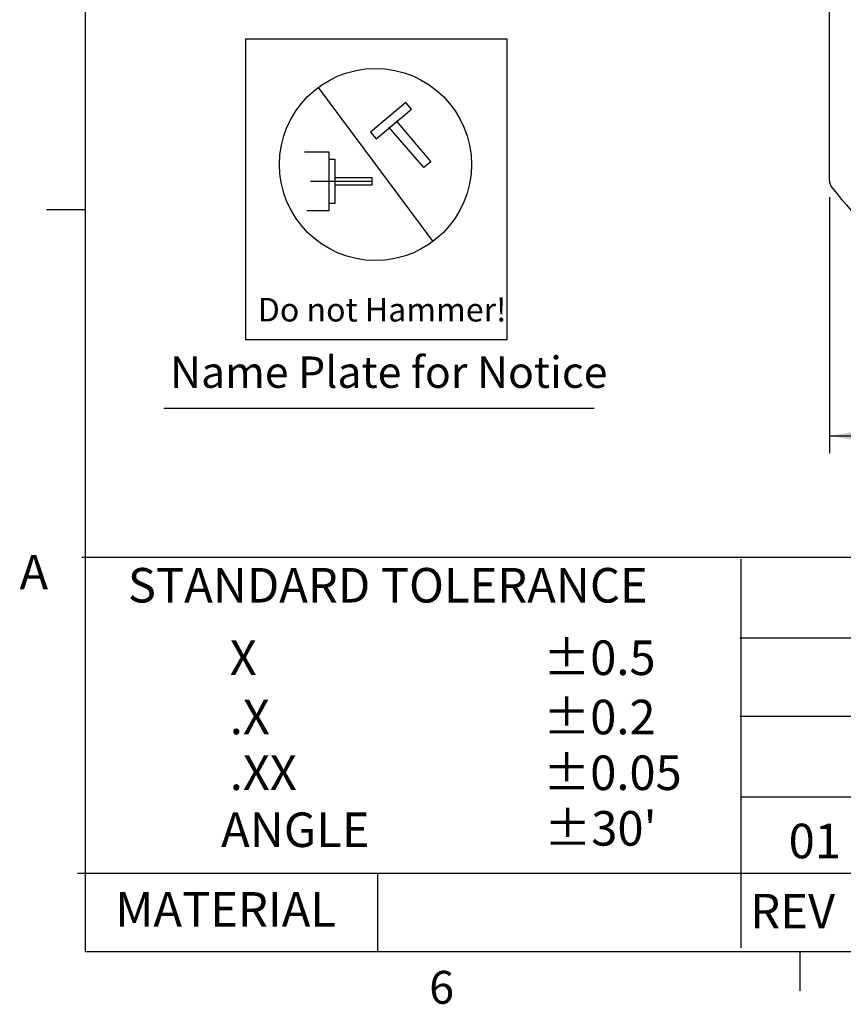
# Model space of a CAD drawing. Units: millimetres. Extents: x 5 to 292, y 7 to 204.
# Drawn here: x 5 to 58, y 7 to 70 of the extents above; entities that cross this region are included whole.
import ezdxf
from ezdxf.enums import TextEntityAlignment as Align
from ezdxf.lldxf.tags import DXFTag

# ---------------------------------------------------------------- set-up
doc = ezdxf.new("R2010")
doc.units = ezdxf.units.MM
for name, color, linetype in [('0S211JS00T001-04', 7, 'Continuous'), ('0S301J0A0B101-07', 7, 'Continuous'), ('0Y200H6030001', 7, 'Continuous'), ('0Y204Q0635001-01', 7, 'Continuous'), ('0Y888212RB102-01', 7, 'Continuous'), ('Default', 7, 'Continuous'), ('DV2_標註_剖面1', 7, 'Continuous'), ('備註', 7, 'Continuous'), ('圖框', 7, 'Continuous'), ('預設', 7, 'Continuous')]:
    doc.layers.add(name, color=color, linetype=linetype)
doc.styles.add('SEACAD_Arial', font='ARIAL.TTF')
doc.styles.add('SEACAD_Solid_Edge_ANSI1_Symbols', font='semeca1.ttf')
doc.styles.add('SEACAD_Times_New_Roman', font='TIMES.TTF')
tags = doc.linetypes.add('CENTER2', pattern=[28.575, 19.05, -3.175, 3.175, -3.175]).pattern_tags.tags
tags[10:11] = [DXFTag(74, 4), DXFTag(75, 0), DXFTag(340, '0'), DXFTag(46, 0.0), DXFTag(50, 0.0), DXFTag(44, 0.0), DXFTag(45, 0.0)]
tags[8:9] = [DXFTag(74, 4), DXFTag(75, 0), DXFTag(340, '0'), DXFTag(46, 0.0), DXFTag(50, 0.0), DXFTag(44, 0.0), DXFTag(45, 0.0)]
tags[6:7] = [DXFTag(74, 4), DXFTag(75, 0), DXFTag(340, '0'), DXFTag(46, 0.0), DXFTag(50, 0.0), DXFTag(44, 0.0), DXFTag(45, 0.0)]
tags[4:5] = [DXFTag(74, 4), DXFTag(75, 0), DXFTag(340, '0'), DXFTag(46, 0.0), DXFTag(50, 0.0), DXFTag(44, 0.0), DXFTag(45, 0.0)]
doc.dimstyles.new('TED', dxfattribs={"dimtxt": 2.2, "dimasz": 2.2, "dimexe": 1.1, "dimexo": 1.1, "dimgap": 1.1, "dimtad": 1, "dimdec": 4, "dimlfac": 2.5, "dimdsep": 46, "dimtxsty": 'SEACAD_Times_New_Roman', "dimblk1": '_SE_FILLED', "dimblk2": '_SE_FILLED', "dimsah": 1, "dimcen": 1.1, "dimazin": 0, "dimtfac": 1, "dimtdec": 4, "dimtmove": 0, "dimatfit": 3, "dimfxl": 0, "dimtolj": 1, "dimarcsym": 0})

# ---------------------------------------------------------------- blocks, each defined once
blk = doc.blocks.new('SEANNOT_GROUP7')
at = {"layer": 'Default', "color": 7, "linetype": 'Continuous', "style": 'SEACAD_Times_New_Roman'}
blk.add_text('Do not Hammer!', height=1.5, dxfattribs=at).set_placement((20.398, 52.033), align=Align.TOP_LEFT)
blk = doc.blocks.new('SEANNOT_GROUP8')
at = {"layer": 'Default', "color": 7, "linetype": 'CENTER2'}
blk.add_line((23.76, 59.463), (27.725, 59.463), dxfattribs=at)
blk = doc.blocks.new('SEANNOT_GROUP9')
at = {"layer": 'Default', "color": 7, "linetype": 'Continuous', "style": 'SEACAD_Times_New_Roman'}
blk.add_text('Name Plate for Notice', height=2, dxfattribs=at).set_placement((14.813, 48.304), align=Align.TOP_LEFT)
blk = doc.blocks.new('SEANNOT_GROUP19')
at = {"layer": 'Default', "color": 7, "linetype": 'Continuous', "style": 'SEACAD_Times_New_Roman'}
blk.add_text('01', height=2.2, dxfattribs=at).set_placement((54.224, 18.545), align=Align.TOP_LEFT)
blk = doc.blocks.new('SE1')
at = {"layer": '0S211JS00T001-04', "color": 7, "linetype": 'Continuous'}
for radius in [4.4, 4.2, 1.52, 1.24, 1]:
    blk.add_circle((82.903, 79.615), radius, dxfattribs=at)
for radius, start, end in [(5, 13.88654, 346.11346), (4.98, 13.94343, 346.05657), (4.8, 14.47751, 345.52249), (4.478, 15.54227, 344.45773), (1.2, 255, 195)]:
    blk.add_arc((82.903, 79.615), radius, start, end, dxfattribs=at)
at = {"layer": '0S301J0A0B101-07', "color": 7, "linetype": 'Continuous'}
for p, q in [((62.83, 105.695), (102.976, 105.695)), ((56.823, 59.542), (56.823, 99.688)), ((108.983, 99.688), (108.983, 59.542)), ((68.068, 90.949), (75.411, 86.71)), ((90.391, 86.714), (97.772, 90.975)), ((73.05, 82.719), (65.735, 86.942)), ((92.765, 82.683), (100.089, 86.911)), ((80.665, 61.083), (80.665, 69.529)), ((85.303, 61.09), (85.303, 69.579)), ((102.976, 53.535), (62.83, 53.535))]:
    blk.add_line(p, q, dxfattribs=at)
for centre, radius in [((69.553, 102.738), 2.2), ((96.253, 102.738), 2.2), ((62.397, 100.121), 2.08), ((62.397, 100.121), 1.8), ((82.903, 79.615), 22), ((103.409, 100.121), 2.08), ((103.409, 100.121), 1.8), ((82.903, 91.615), 0.8), ((82.903, 79.615), 8.226), ((82.903, 79.615), 8), ((72.511, 73.615), 0.8), ((93.296, 73.615), 0.8), ((62.397, 59.109), 2.08), ((62.397, 59.109), 1.8), ((103.409, 59.109), 2.08), ((103.409, 59.109), 1.8), ((69.553, 56.492), 2.2), ((96.253, 56.492), 2.2)]:
    blk.add_circle(centre, radius, dxfattribs=at)
for centre, radius, start, end in [((82.903, 79.615), 33.08, 128.45034, 141.54966), ((62.83, 104.895), 0.8, 90, 128.45034), ((102.976, 104.895), 0.8, 51.54966, 90), ((82.903, 79.615), 33.08, 38.45034, 51.54966), ((57.623, 99.688), 0.8, 141.54966, 180), ((108.183, 99.688), 0.8, 0, 38.45034), ((82.931, 79.631), 19.6, 39.81226, 140.29039), ((68.468, 91.642), 0.8, 140.29039, 240), ((82.903, 79.615), 12, 86.17957, 93.82043), ((82.903, 79.615), 12, 86.17957, 93.82043), ((97.372, 91.668), 0.8, 300, 39.81226), ((82.903, 79.615), 9.7, 47.82234, 132.20882), ((65.335, 86.249), 0.8, 60, 159.38675), ((100.489, 86.219), 0.8, 20.57113, 120), ((82.931, 79.631), 19.6, 159.38675, 260.61325), ((82.888, 79.613), 19.6, 279.84834, 20.57113), ((82.903, 79.615), 5.32, 13.03604, 346.96396), ((82.903, 79.615), 5.2, 13.34236, 346.65764), ((82.903, 79.615), 9.7, 166.87364, 253.12636), ((82.903, 79.615), 9.7, 287.79989, 12.92437), ((82.903, 79.615), 12, 206.17957, 213.82043), ((82.903, 79.615), 12, 206.17957, 213.82043), ((82.903, 79.615), 12, 326.17957, 333.82043), ((82.903, 79.615), 12, 326.17957, 333.82043), ((79.865, 61.083), 0.8, 260.61325, 0), ((86.103, 61.09), 0.8, 180, 279.84834), ((57.623, 59.542), 0.8, 180, 218.45034), ((82.903, 79.615), 33.08, 218.45034, 231.54966), ((82.903, 79.615), 33.08, 308.45034, 321.54966), ((108.183, 59.542), 0.8, 321.54966, 0), ((62.83, 54.335), 0.8, 231.54966, 270), ((102.976, 54.335), 0.8, 270, 308.45034)]:
    blk.add_arc(centre, radius, start, end, dxfattribs=at)
for points, knots in [([(76.386, 86.8), (76.321, 86.74), (76.248, 86.694), (76.086, 86.625), (76.002, 86.604), (75.74, 86.582), (75.563, 86.622), (75.411, 86.71)], [0, 0, 0, 0, 0.25, 0.25, 0.5, 0.5, 1, 1, 1, 1]), ([(90.391, 86.714), (90.315, 86.67), (90.234, 86.638), (90.064, 86.599), (89.976, 86.593), (89.846, 86.604), (89.802, 86.611), (89.718, 86.632), (89.677, 86.645), (89.557, 86.696), (89.481, 86.744), (89.416, 86.803)], [0, 0, 0, 0, 0.25, 0.25, 0.5, 0.5, 0.625, 0.625, 0.75, 0.75, 1, 1, 1, 1]), ([(73.05, 82.719), (73.127, 82.674), (73.195, 82.62), (73.315, 82.489), (73.365, 82.416), (73.476, 82.175), (73.497, 81.991), (73.457, 81.818)], [0, 0, 0, 0, 0.25, 0.25, 0.5, 0.5, 1, 1, 1, 1]), ([(92.358, 81.784), (92.338, 81.871), (92.333, 81.958), (92.352, 82.135), (92.376, 82.219), (92.488, 82.461), (92.612, 82.594), (92.765, 82.683)], [0, 0, 0, 0, 0.25, 0.25, 0.5, 0.5, 1, 1, 1, 1]), ([(80.088, 70.332), (80.173, 70.307), (80.251, 70.267), (80.395, 70.162), (80.457, 70.099), (80.559, 69.954), (80.598, 69.875), (80.651, 69.706), (80.665, 69.618), (80.665, 69.529)], [0, 0, 0, 0, 0.25, 0.25, 0.5, 0.5, 0.75, 0.75, 1, 1, 1, 1]), ([(85.303, 69.579), (85.303, 69.667), (85.316, 69.753), (85.368, 69.92), (85.406, 69.999), (85.481, 70.107), (85.509, 70.141), (85.569, 70.204), (85.602, 70.232), (85.706, 70.311), (85.785, 70.352), (85.869, 70.379)], [0, 0, 0, 0, 0.25, 0.25, 0.5, 0.5, 0.625, 0.625, 0.75, 0.75, 1, 1, 1, 1])]:
    blk.add_open_spline(points, degree=3, knots=knots, dxfattribs=at)
at = {"layer": '0Y200H6030001', "color": 7, "linetype": 'Continuous'}
for p, q in [((69.589, 103.892), (68.572, 103.346)), ((70.571, 103.283), (69.589, 103.892)), ((96.289, 103.892), (95.272, 103.346)), ((97.271, 103.283), (96.289, 103.892)), ((68.572, 103.346), (68.536, 102.192)), ((70.535, 102.129), (70.571, 103.283)), ((95.272, 103.346), (95.236, 102.192)), ((97.235, 102.129), (97.271, 103.283)), ((68.536, 102.192), (69.517, 101.583)), ((69.517, 101.583), (70.535, 102.129)), ((95.236, 102.192), (96.217, 101.583)), ((96.217, 101.583), (97.235, 102.129)), ((68.572, 57.1), (68.536, 55.946)), ((69.589, 57.646), (68.572, 57.1)), ((70.571, 57.038), (69.589, 57.646)), ((95.272, 57.1), (95.236, 55.946)), ((96.289, 57.646), (95.272, 57.1)), ((97.271, 57.038), (96.289, 57.646)), ((70.535, 55.883), (70.571, 57.038)), ((97.235, 55.883), (97.271, 57.038)), ((68.536, 55.946), (69.517, 55.338)), ((69.517, 55.338), (70.535, 55.883)), ((95.236, 55.946), (96.217, 55.338)), ((96.217, 55.338), (97.235, 55.883))]:
    blk.add_line(p, q, dxfattribs=at)
for centre, radius in [((69.553, 102.738), 2), ((96.253, 102.738), 2), ((69.553, 102.738), 1.577), ((96.253, 102.738), 1.577), ((69.553, 56.492), 2), ((96.253, 56.492), 2), ((69.553, 56.492), 1.577), ((96.253, 56.492), 1.577)]:
    blk.add_circle(centre, radius, dxfattribs=at)
at = {"layer": '0Y204Q0635001-01', "color": 7, "linetype": 'Continuous'}
for p, q in [((87.136, 80.815), (88.103, 80.815)), ((88.303, 80.615), (88.303, 78.615)), ((87.136, 78.415), (88.103, 78.415))]:
    blk.add_line(p, q, dxfattribs=at)
for centre, start, end in [((88.103, 80.615), 0, 90), ((88.103, 78.615), 270, 0)]:
    blk.add_arc(centre, 0.2, start, end, dxfattribs=at)
at = {"layer": '0Y888212RB102-01', "color": 7, "linetype": 'Continuous'}
for p, q in [((76.626, 105.785), (76.626, 105.775)), ((77.389, 105.775), (76.626, 105.775)), ((76.626, 105.775), (76.626, 105.695)), ((77.409, 105.775), (77.389, 105.775)), ((77.389, 105.775), (77.389, 105.695)), ((77.409, 105.775), (77.409, 105.695)), ((77.426, 105.695), (77.426, 105.785)), ((77.426, 105.775), (77.426, 105.695)), ((78.032, 105.715), (86.032, 105.715)), ((78.032, 105.715), (78.032, 105.695)), ((78.831, 105.775), (78.813, 105.775)), ((78.813, 105.775), (78.813, 105.715)), ((79.491, 105.775), (78.831, 105.775)), ((78.831, 105.775), (78.831, 105.715)), ((79.351, 105.782), (79.351, 105.775)), ((79.509, 105.775), (79.491, 105.775)), ((79.491, 105.775), (79.491, 105.715)), ((79.509, 105.775), (79.509, 105.715)), ((79.523, 105.715), (79.523, 105.782)), ((79.523, 105.775), (79.523, 105.715)), ((79.671, 105.775), (79.533, 105.775)), ((79.693, 105.775), (79.671, 105.775)), ((79.671, 105.775), (79.671, 105.715)), ((79.691, 105.735), (79.691, 105.715)), ((79.691, 105.735), (79.771, 105.735)), ((79.693, 105.775), (79.693, 105.735)), ((79.734, 105.775), (79.716, 105.775)), ((79.716, 105.775), (79.716, 105.735)), ((79.734, 105.775), (79.734, 105.735)), ((79.771, 105.735), (79.771, 105.715)), ((82.766, 105.775), (82.766, 105.715)), ((82.799, 105.775), (82.782, 105.775)), ((82.782, 105.775), (82.782, 105.715)), ((82.799, 105.775), (82.799, 105.715)), ((83.425, 105.775), (82.822, 105.775)), ((83.32, 105.782), (83.32, 105.775)), ((83.477, 105.775), (83.46, 105.775)), ((83.46, 105.775), (83.46, 105.715)), ((83.477, 105.775), (83.477, 105.715)), ((83.491, 105.715), (83.491, 105.782)), ((83.64, 105.775), (83.501, 105.775)), ((83.536, 105.775), (83.616, 105.775)), ((83.662, 105.775), (83.64, 105.775)), ((83.64, 105.775), (83.64, 105.715)), ((83.662, 105.775), (83.662, 105.715)), ((83.687, 105.775), (83.704, 105.775)), ((83.704, 105.715), (83.704, 105.782)), ((83.704, 105.735), (83.704, 105.715)), ((83.704, 105.735), (83.784, 105.735)), ((83.784, 105.735), (83.784, 105.715)), ((84.813, 105.782), (84.813, 105.715)), ((84.843, 105.775), (84.823, 105.775)), ((84.823, 105.775), (84.823, 105.715)), ((84.92, 105.775), (84.843, 105.775)), ((84.843, 105.775), (84.843, 105.715)), ((85.551, 105.775), (84.92, 105.775)), ((84.92, 105.775), (84.92, 105.715)), ((85.572, 105.775), (85.572, 105.782)), ((85.591, 105.775), (85.572, 105.775)), ((85.572, 105.775), (85.572, 105.715)), ((85.591, 105.775), (85.591, 105.715)), ((85.609, 105.775), (85.596, 105.775)), ((85.607, 105.775), (85.607, 105.782)), ((85.609, 105.775), (85.609, 105.715)), ((86.032, 105.715), (86.032, 105.695)), ((86.32, 105.785), (86.32, 105.695)), ((87.216, 105.775), (86.32, 105.775)), ((87.216, 105.775), (87.217, 105.775)), ((87.217, 105.775), (87.217, 105.695)), ((87.249, 105.775), (87.249, 105.695)), ((87.249, 105.775), (89.392, 105.775)), ((89.392, 105.695), (89.392, 105.785))]:
    blk.add_line(p, q, dxfattribs=at)
at = {"layer": 'DV2_標註_剖面1', "color": 7, "linetype": 'CENTER2'}
for p, q in [((69.553, 104.058), (69.553, 105.715)), ((96.253, 104.058), (96.253, 105.715)), ((69.553, 103.618), (69.553, 101.858)), ((96.253, 103.618), (96.253, 101.858)), ((62.397, 101.441), (62.397, 103.321)), ((82.903, 80.935), (82.903, 103.015)), ((103.409, 101.441), (103.409, 103.321)), ((68.233, 102.738), (66.576, 102.738)), ((70.433, 102.738), (68.673, 102.738)), ((70.873, 102.738), (72.531, 102.738)), ((94.933, 102.738), (93.276, 102.738)), ((97.133, 102.738), (95.373, 102.738)), ((97.573, 102.738), (99.231, 102.738)), ((62.397, 101.001), (62.397, 99.241)), ((69.553, 101.418), (69.553, 99.76)), ((96.253, 101.418), (96.253, 99.76)), ((103.409, 101.001), (103.409, 99.241)), ((61.077, 100.121), (59.197, 100.121)), ((63.277, 100.121), (61.517, 100.121)), ((63.717, 100.121), (65.597, 100.121)), ((102.089, 100.121), (100.209, 100.121)), ((104.289, 100.121), (102.529, 100.121)), ((104.729, 100.121), (106.609, 100.121)), ((62.397, 98.801), (62.397, 96.921)), ((103.409, 98.801), (103.409, 96.921)), ((82.903, 80.495), (82.903, 78.735)), ((81.583, 79.615), (59.503, 79.615)), ((83.783, 79.615), (82.023, 79.615)), ((84.223, 79.615), (106.303, 79.615)), ((82.903, 78.295), (82.903, 56.215)), ((62.397, 60.429), (62.397, 62.309)), ((103.409, 60.429), (103.409, 62.309)), ((62.397, 59.989), (62.397, 58.229)), ((103.409, 59.989), (103.409, 58.229)), ((61.077, 59.109), (59.197, 59.109)), ((63.277, 59.109), (61.517, 59.109)), ((63.717, 59.109), (65.597, 59.109)), ((69.553, 57.812), (69.553, 59.469)), ((96.253, 57.812), (96.253, 59.469)), ((102.089, 59.109), (100.209, 59.109)), ((104.289, 59.109), (102.529, 59.109)), ((104.729, 59.109), (106.609, 59.109)), ((62.397, 57.789), (62.397, 55.909)), ((103.409, 57.789), (103.409, 55.909)), ((69.553, 57.372), (69.553, 55.612)), ((96.253, 57.372), (96.253, 55.612)), ((68.233, 56.492), (66.576, 56.492)), ((70.433, 56.492), (68.673, 56.492)), ((70.873, 56.492), (72.531, 56.492)), ((94.933, 56.492), (93.276, 56.492)), ((97.133, 56.492), (95.373, 56.492)), ((97.573, 56.492), (99.231, 56.492)), ((69.553, 55.172), (69.553, 53.515)), ((96.253, 55.172), (96.253, 53.515))]:
    blk.add_line(p, q, dxfattribs=at)
blk = doc.blocks.new('DMBLK173')
at = {"layer": 'Default', "linetype": 'Continuous'}
for points in [[(59.023, 42.881), (59.023, 43.614), (56.823, 43.247)], [(106.783, 42.881), (108.983, 43.247), (106.783, 43.614)]]:
    blk.add_hatch(color=7, dxfattribs=at).paths.add_polyline_path(points)
at = {"layer": 'Default', "color": 7, "linetype": 'Continuous'}
for p, q in [((56.823, 58.442), (56.823, 42.147)), ((108.983, 58.442), (108.983, 42.147)), ((56.823, 43.247), (108.983, 43.247))]:
    blk.add_line(p, q, dxfattribs=at)
for s, style, p in [('130.4', 'SEACAD_Times_New_Roman', (81.174, 45.997)), ('q', 'SEACAD_Solid_Edge_ANSI1_Symbols', (77.125, 45.997))]:
    blk.add_text(s, height=2.2, dxfattribs=dict(at, style=style)).set_placement(p, align=Align.TOP_LEFT)
blk = doc.blocks.new('_SE_FILLED')
at = {"color": 0}
blk.add_line((0, 0), (-1, 0), dxfattribs=at)
blk.add_solid([(0, 0), (-1, -0.1665), (-1, 0.1665), (0, 0)], dxfattribs=at)

msp = doc.modelspace()

# ---------------------------------------------------------------- linework, layer by layer
at = {"layer": 'Default', "color": 7, "linetype": 'Continuous'}
for p, q in [((19.627027, 68.536202), (19.627027, 49.360251)), ((19.627027, 68.536202), (36.266407, 68.536202)), ((36.266407, 68.536202), (36.266407, 49.360251)), ((24.240498, 65.437811), (31.557401, 55.625547)), ((29.831438, 64.478086), (27.583923, 62.585441)), ((27.944602, 62.157134), (30.192118, 64.049779)), ((30.192118, 64.049779), (29.831438, 64.478086)), ((30.97291, 60.334745), (28.756448, 62.916309)), ((29.227132, 63.312674), (31.41872, 60.710163)), ((27.583923, 62.585441), (27.944602, 62.157134)), ((23.368926, 61.335983), (24.922305, 61.335983)), ((24.922305, 61.335983), (24.922305, 57.589598)), ((24.922305, 60.879107), (25.318264, 60.879107)), ((25.318264, 60.879107), (25.318264, 58.046474)), ((31.41872, 60.710163), (30.97291, 60.334745)), ((25.318264, 59.696254), (27.663563, 59.696254)), ((27.663563, 59.696254), (27.663563, 59.20892)), ((27.663563, 59.20892), (25.318264, 59.20892)), ((25.318264, 58.046474), (24.922305, 58.046474)), ((24.922305, 57.589598), (23.521218, 57.589598)), ((36.266407, 49.360251), (19.627027, 49.360251)), ((14.416019, 45.016108), (41.829077, 45.016108))]:
    msp.add_line(p, q, dxfattribs=at)
msp.add_circle((27.89895, 60.531679), 6.12, dxfattribs=at)
at = {"layer": '備註', "color": 7, "linetype": 'Continuous'}
msp.add_line((9.429339, 57.647458), (6.929339, 57.647458), dxfattribs=at)
at = {"layer": '圖框', "color": 7, "linetype": 'Continuous'}
for p, q in [((9.188235, 35.515083), (288.188235, 35.515083)), ((51.199292, 10.646938), (51.199292, 35.394531)), ((51.1154, 30.394531), (155.417583, 30.394531)), ((51.1154, 25.394531), (155.417583, 25.394531)), ((51.243789, 20.266142), (288.557728, 20.266142)), ((8.915783, 15.394531), (155.160804, 15.394531)), ((28.038605, 15.394531), (28.038605, 10.394531)), ((54.929339, 10.394531), (54.929339, 7.894531))]:
    msp.add_line(p, q, dxfattribs=at)
at = {"layer": '預設', "color": 7, "linetype": 'Continuous'}
for p, q in [((9.429339, 10.394531), (9.429339, 199.394531)), ((288.429339, 10.394531), (9.429339, 10.394531))]:
    msp.add_line(p, q, dxfattribs=at)

# ---------------------------------------------------------------- block references
at = {"layer": 'Default'}
for name in ['SE1', 'SEANNOT_GROUP8', 'SEANNOT_GROUP7', 'SEANNOT_GROUP9', 'SEANNOT_GROUP19']:
    msp.add_blockref(name, (0, 0), dxfattribs=at)

# ---------------------------------------------------------------- texts
at = {"layer": '圖框', "color": 7, "linetype": 'Continuous', "style": 'SEACAD_Arial'}
for s, height, p in [('A', 2.2, (5.217766, 35.670433)), ('STANDARD TOLERANCE', 2.2, (12.123672, 34.833374)), ('X', 2.2, (18.614338, 30.215011)), ('±0.5', 2.2, (38.578933, 30.215011)), ('.X', 2.2, (18.614338, 26.440152)), ('±0.2', 2.2, (38.578933, 26.440152)), ('.XX', 2.2, (18.614338, 22.891009)), ('±0.05', 2.2, (38.578933, 22.891009)), ("±30'", 2.2, (38.646882, 19.351131)), ('ANGLE', 2.2, (18.063283, 19.259897)), ('6', 2.09, (31.32117, 9.170059))]:
    msp.add_text(s, height=height, dxfattribs=at).set_placement(p, align=Align.TOP_LEFT)
at = {"layer": '預設', "color": 7, "linetype": 'Continuous', "style": 'SEACAD_Arial'}
for s, p in [('MATERIAL', (11.315244, 14.189319)), ('REV', (51.784333, 14.078089))]:
    msp.add_text(s, height=2.2, dxfattribs=at).set_placement(p, align=Align.TOP_LEFT)

# ---------------------------------------------------------------- dimensions: what is measured, and where the dimension line sits
at = {"layer": 'Default', "color": 7, "linetype": 'Continuous'}
dim = msp.add_linear_dim(base=(56.823288, 43.247363), p1=(56.823288, 59.541887), p2=(108.983288, 59.541887), angle=0, text='\\A1;{\\Fsemeca1.ttf;q} <>', dimstyle='TED', dxfattribs=at)
dim.commit()
dim.dimension.update_dxf_attribs({"geometry": 'DMBLK173', "text_midpoint": (82.903287, 43.247363), "dimtype": 161})

doc.saveas('drawing.dxf')
